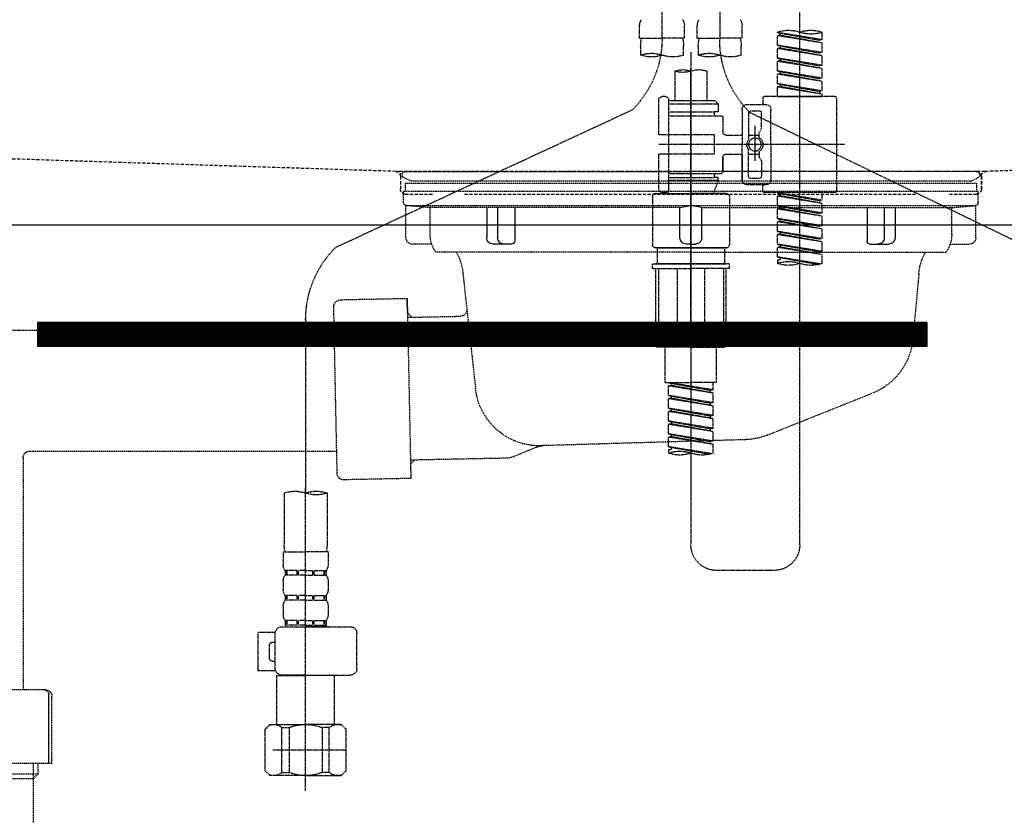
# Model space of a CAD drawing. Units: millimetres. Extents: x -109 to 26472, y -120 to 8847.
# Drawn here: x 1881 to 2188, y 2515 to 2763 of the extents above; entities that cross this region are included whole.
import ezdxf

# ---------------------------------------------------------------- set-up
doc = ezdxf.new("R2010")
doc.units = ezdxf.units.MM
for name, pattern in [('CENTER', [2, 1.25, -0.25, 0.25, -0.25]), ('DASHED', [0.75, 0.5, -0.25]), ('HIDDEN', [0.375, 0.25, -0.125]), ('STYLE_01', [1.40625, 0.9375, -0.15625, 0.15625, -0.15625])]:
    doc.linetypes.add(name, pattern=pattern)
doc.layers.get('DEFPOINTS').update_dxf_attribs({"color": 146})
for name, color, linetype in [('122-扉', 6, 'Continuous'), ('140-パーツ芯', 13, 'CENTER'), ('150-機器', 8, 'Continuous'), ('160-文字', 254, 'Continuous')]:
    doc.layers.add(name, color=color, linetype=linetype)
doc.styles.add('KH001', font='txt')
doc.dimstyles.new('KH1xx030', dxfattribs={"dimscale": 30, "dimtxt": 2, "dimasz": 0.6, "dimexe": 0.3, "dimexo": 1.2, "dimgap": 0.5, "dimtad": 3, "dimdec": 1, "dimdsep": 46, "dimlunit": 6, "dimtxsty": 'KH001', "dimblk": 'DOT', "dimcen": 1, "dimdle": 1, "dimclrd": 256, "dimclre": 256, "dimclrt": 256, "dimadec": 0, "dimazin": 0, "dimtfac": 1, "dimtdec": 1, "dimtix": 1, "dimtmove": 2, "dimatfit": 3, "dimldrblk": 'CLOSEDBLANK', "dimfxl": 1, "dimtolj": 1, "dimtzin": 0, "dimlwd": -1, "dimlwe": -1, "dimarcsym": 0})

# ---------------------------------------------------------------- blocks, each defined once
blk = doc.blocks.new('KHB800HL-10_S2')
at = {"layer": '140-パーツ芯', "linetype": 'STYLE_01'}
blk.add_line((0, -258.2), (0, -177.84), dxfattribs=at)
at = {"layer": '150-機器', "color": 161, "linetype": 'HIDDEN', "ltscale": 4}
for p, q in [((-398.55, -200.05), (-91.95, -209.95)), ((91.95, -209.95), (398.55, -200.05)), ((-91.95, -209.95), (-90.5, -210)), ((-91.62, -210), (91.62, -210)), ((-90.5, -211.45), (-90.5, -210)), ((-90.5, -211.45), (-90.5, -215.5)), ((-90.5, -215.5), (-90.5, -211.51)), ((91.95, -209.95), (90.5, -210)), ((90.5, -211.45), (90.5, -210)), ((90.5, -211.45), (90.5, -215.5)), ((90.5, -211.51), (90.5, -215.5)), ((-80.5, -217), (-89, -217)), ((70.5, -217), (-70.5, -217)), ((89, -217), (80.5, -217))]:
    blk.add_line(p, q, dxfattribs=at)
for centre, start, end in [((-92, -211.45), 360, 88.1498), ((92, -211.45), 91.8502, 180), ((-89, -215.5), 180, 270), ((89, -215.5), 270, 0)]:
    blk.add_arc(centre, 1.5, start, end, dxfattribs=at)
blk = doc.blocks.new('F402_S')
at = {"layer": '150-機器', "color": 13, "linetype": 'DASHED', "ltscale": 0.5}
for p, q in [((8.98, -168.36), (8.98, -49.87)), ((-8.98, -53.83), (-8.98, -168.99)), ((-33.91, -326.25), (-33.91, -88.06)), ((-15.96, -168.48), (-15.96, -164.44)), ((-1.99, -168.48), (-1.99, -164.44)), ((1.99, -168.48), (1.99, -164.44)), ((15.96, -168.48), (15.96, -164.44)), ((-40.89, -168.94), (-40.89, -166.58)), ((-40.89, -168.94), (-26.93, -166.69)), ((-40.89, -169.94), (-27.78, -167.58)), ((-40.89, -169.94), (-26.93, -167.69)), ((-26.93, -166.69), (-40.04, -169.05)), ((-27.78, -166.84), (-27.78, -167.58)), ((-27.78, -167.58), (-26.93, -167.69)), ((-27.78, -167.58), (-26.93, -167.69)), ((-27.78, -167.58), (-26.93, -167.69)), ((-26.93, -166.69), (-26.93, -166.58)), ((-26.93, -170.68), (-26.93, -167.69)), ((-26.93, -170.68), (-26.93, -167.69)), ((-15.96, -168.48), (-8.98, -168.48)), ((-1.99, -168.48), (-8.98, -168.48)), ((1.99, -168.48), (8.98, -168.48)), ((15.96, -168.48), (8.98, -168.48)), ((-40.89, -168.94), (-40.04, -169.05)), ((-40.89, -172.93), (-40.89, -169.94)), ((-40.89, -172.93), (-26.93, -170.68)), ((-40.89, -173.93), (-27.78, -171.57)), ((-40.89, -173.93), (-26.93, -171.68)), ((-26.93, -170.68), (-40.04, -173.04)), ((-27.78, -170.83), (-27.78, -171.57)), ((-27.78, -170.83), (-27.78, -171.57)), ((-27.78, -171.57), (-26.93, -171.68)), ((-27.78, -171.57), (-26.93, -171.68)), ((-26.93, -174.67), (-26.93, -171.68)), ((-26.93, -174.67), (-26.93, -171.68)), ((-15.66, -173.73), (-15.66, -170.91)), ((-2.29, -170.91), (-2.29, -173.73)), ((2.29, -173.73), (2.29, -170.91)), ((15.66, -170.91), (15.66, -173.73)), ((-40.89, -172.93), (-40.04, -173.04)), ((-40.89, -176.92), (-40.89, -173.93)), ((-40.89, -176.92), (-26.93, -174.67)), ((-26.93, -174.67), (-40.04, -177.03)), ((-27.78, -174.8), (-27.78, -175.56)), ((-27.73, -174.8), (-26.93, -174.67)), ((0, -172.84), (0, -326.25)), ((-40.89, -177.92), (-27.78, -175.56)), ((-40.89, -177.92), (-26.93, -175.67)), ((-40.89, -176.92), (-40.04, -177.03)), ((-27.78, -174.82), (-27.78, -175.56)), ((-27.78, -174.82), (-27.78, -175.56)), ((-27.78, -175.56), (-26.93, -175.67)), ((-27.78, -175.56), (-26.93, -175.67)), ((-27.78, -175.56), (-26.93, -175.67)), ((-26.93, -178.66), (-26.93, -175.67)), ((-26.93, -178.66), (-26.93, -175.67)), ((-40.89, -180.91), (-40.89, -177.92)), ((-40.89, -180.91), (-26.93, -178.66)), ((-40.89, -181.91), (-27.78, -179.55)), ((-40.89, -181.91), (-26.93, -179.65)), ((-40.89, -180.91), (-40.04, -181.02)), ((-26.93, -178.66), (-40.04, -181.02)), ((-27.78, -178.81), (-27.78, -179.55)), ((-27.78, -178.81), (-27.78, -179.55)), ((-27.78, -179.55), (-26.93, -179.65)), ((-27.78, -179.55), (-26.93, -179.65)), ((-26.93, -182.65), (-26.93, -179.65)), ((-26.93, -182.65), (-26.93, -179.65)), ((-4.99, -178.69), (-4.99, -187.88)), ((4.99, -178.69), (4.99, -187.88)), ((-40.89, -184.9), (-40.89, -181.91)), ((-40.89, -184.9), (-26.93, -182.65)), ((-40.89, -185.9), (-27.78, -183.54)), ((-40.89, -185.9), (-26.93, -183.64)), ((-26.93, -182.65), (-40.04, -185)), ((-27.78, -182.78), (-27.78, -183.54)), ((-27.78, -182.8), (-27.78, -183.54)), ((-27.78, -182.8), (-27.78, -183.54)), ((-27.78, -183.54), (-26.93, -183.64)), ((-27.78, -183.54), (-26.93, -183.64)), ((-27.73, -182.78), (-26.93, -182.65)), ((-26.93, -186.64), (-26.93, -183.64)), ((-26.93, -186.64), (-26.93, -183.64)), ((-44.88, -186.64), (-22.94, -186.64)), ((-40.89, -184.9), (-40.04, -185)), ((-40.89, -186.64), (-40.89, -185.9)), ((-26.93, -186.64), (-40.89, -186.64)), ((-40.04, -185), (-40.04, -185.75)), ((7.98, -186.64), (8.98, -186.64)), ((-45.38, -187.13), (-45.38, -216.06)), ((-17.45, -189.13), (-23.44, -189.13)), ((-22.44, -187.13), (-22.44, -188.63)), ((-7.48, -187.88), (-8.48, -188.88)), ((6.98, -188.88), (-8.48, -188.88)), ((-8.48, -188.88), (-8.48, -191.37)), ((-4.99, -187.88), (-7.48, -187.88)), ((-4.99, -188.68), (-5.04, -188.68)), ((6.98, -187.88), (-4.99, -187.88)), ((6.98, -187.63), (6.98, -187.88)), ((6.98, -187.88), (6.98, -198.6)), ((9.97, -198.6), (9.97, -187.63)), ((-18.32, -191.56), (-105.43, -233.7)), ((-24.93, -201.6), (-24.93, -190.63)), ((-21.94, -196.48), (-21.94, -191.62)), ((-18.45, -191.12), (-21.44, -191.12)), ((-17.95, -191.62), (-17.95, -199.92)), ((-15.96, -190.63), (-15.96, -201.6)), ((-9.97, -193.12), (-9.97, -197.66)), ((6.98, -192.62), (-9.47, -192.62)), ((-8.48, -191.37), (-7.23, -191.37)), ((-7.23, -191.37), (-7.23, -192.62)), ((6.98, -191.37), (-7.23, -191.37)), ((18.19, -190.79), (110.79, -233.73)), ((-19.95, -195.73), (-19.95, -206.68)), ((-21.87, -196.73), (-21.31, -197.7)), ((-21.24, -199.2), (-21.24, -197.95)), ((-17.95, -198.65), (-21.24, -198.64)), ((-19.95, -196.61), (-19.95, -206.58)), ((-10.97, -198.65), (-15.96, -198.65)), ((-7.23, -198.6), (-7.23, -204.59)), ((-7.23, -198.6), (9.97, -198.6)), ((6.98, -198.6), (6.98, -215.74)), ((-47.83, -201.6), (9.97, -201.6)), ((-24.93, -201.6), (-24.93, -212.57)), ((-15.96, -212.57), (-15.96, -201.6)), ((-21.24, -204), (-21.24, -205.24)), ((-17.95, -204.55), (-21.24, -204.55)), ((-17.95, -211.57), (-17.95, -203.27)), ((-10.97, -204.54), (-15.96, -204.54)), ((-15.96, -204.54), (-15.96, -212.57)), ((-7.23, -204.59), (9.97, -204.59)), ((7.23, -204.59), (9.97, -204.59)), ((9.97, -215.56), (9.97, -204.59)), ((-21.94, -206.72), (-21.94, -211.57)), ((-21.87, -206.47), (-21.31, -205.49)), ((-9.97, -205.54), (-9.97, -210.07)), ((-9.97, -210.07), (-9.97, -205.54)), ((6.98, -210.57), (-9.47, -210.57)), ((-7.23, -210.57), (-7.23, -211.82)), ((-17.45, -214.06), (-23.44, -214.06)), ((-22.44, -216.06), (-22.44, -214.56)), ((-17.45, -214.06), (-21.94, -214.06)), ((-18.45, -212.07), (-21.44, -212.07)), ((-8.48, -211.82), (-7.23, -211.82)), ((-8.48, -212.82), (-8.48, -211.82)), ((-8.48, -212.82), (6.98, -212.82)), ((-8.48, -212.82), (-6.99, -216.81)), ((6.98, -211.82), (-7.23, -211.82)), ((-44.88, -216.56), (-22.94, -216.56)), ((-40.89, -218.92), (-40.89, -216.56)), ((-40.89, -218.92), (-26.93, -216.67)), ((-40.89, -219.92), (-27.78, -217.56)), ((-40.89, -219.92), (-26.93, -217.66)), ((-26.93, -216.67), (-40.04, -219.02)), ((-27.78, -216.82), (-27.78, -217.56)), ((-27.78, -217.56), (-26.93, -217.66)), ((-27.78, -217.56), (-26.93, -217.66)), ((-27.78, -217.56), (-26.93, -217.66)), ((-26.93, -220.66), (-26.93, -217.66)), ((-26.93, -220.66), (-26.93, -217.66)), ((-10.97, -216.81), (0, -216.81)), ((6.99, -216.81), (-6.99, -216.81)), ((10.97, -216.81), (0, -216.81)), ((7.21, -216.2), (6.99, -216.81)), ((7.98, -216.56), (8.98, -216.56)), ((-40.89, -218.92), (-40.04, -219.02)), ((-40.89, -222.91), (-40.89, -219.92)), ((-40.89, -222.91), (-26.93, -220.66)), ((-40.04, -219.02), (-40.04, -219.77)), ((-26.93, -220.66), (-40.04, -223.01)), ((-27.78, -220.81), (-27.78, -221.55)), ((-27.78, -220.81), (-27.78, -221.55)), ((-11.97, -217.8), (-11.97, -232.76)), ((11.97, -217.8), (11.97, -232.76)), ((-40.89, -223.91), (-27.78, -221.55)), ((-40.89, -223.91), (-26.93, -221.65)), ((-40.89, -222.91), (-40.04, -223.01)), ((-27.78, -221.55), (-26.93, -221.65)), ((-27.78, -221.55), (-26.93, -221.65)), ((-26.93, -224.65), (-26.93, -221.65)), ((-26.93, -224.65), (-26.93, -221.65)), ((-40.89, -226.9), (-40.89, -223.91)), ((-40.89, -226.9), (-26.93, -224.65)), ((-40.89, -227.9), (-27.78, -225.54)), ((-40.89, -227.9), (-26.93, -225.64)), ((-40.89, -226.9), (-40.04, -227)), ((-26.93, -224.65), (-40.04, -227)), ((-27.78, -224.78), (-27.78, -225.54)), ((-27.78, -224.8), (-27.78, -225.54)), ((-27.78, -224.8), (-27.78, -225.54)), ((-27.78, -225.54), (-26.93, -225.64)), ((-27.78, -225.54), (-26.93, -225.64)), ((-27.78, -225.54), (-26.93, -225.64)), ((-27.73, -224.77), (-26.93, -224.65)), ((-26.93, -228.64), (-26.93, -225.64)), ((-26.93, -228.64), (-26.93, -225.64)), ((-40.89, -230.89), (-40.89, -227.9)), ((-40.89, -230.89), (-26.93, -228.64)), ((-40.89, -231.88), (-27.78, -229.53)), ((-40.89, -231.88), (-26.93, -229.63)), ((-26.93, -228.64), (-40.04, -230.99)), ((-27.78, -228.79), (-27.78, -229.53)), ((-27.78, -228.79), (-27.78, -229.53)), ((-27.78, -229.53), (-26.93, -229.63)), ((-27.78, -229.53), (-26.93, -229.63)), ((-26.93, -232.62), (-26.93, -229.63)), ((-26.93, -232.62), (-26.93, -229.63)), ((-40.89, -230.89), (-40.04, -230.99)), ((-40.89, -234.88), (-40.89, -231.88)), ((-40.89, -234.88), (-26.93, -232.62)), ((-26.93, -232.62), (-40.04, -234.98)), ((-27.78, -232.76), (-27.78, -233.52)), ((-27.78, -232.78), (-27.78, -233.52)), ((-27.78, -232.78), (-27.78, -233.52)), ((-27.73, -232.75), (-26.93, -232.62)), ((-40.89, -235.87), (-27.78, -233.52)), ((-40.89, -235.87), (-26.93, -233.62)), ((-40.89, -234.88), (-40.04, -234.98)), ((-40.89, -238.61), (-40.89, -235.87)), ((-27.78, -233.52), (-26.93, -233.62)), ((-27.78, -233.52), (-26.93, -233.62)), ((-26.93, -236.61), (-26.93, -233.62)), ((-26.93, -236.61), (-26.93, -233.62)), ((-10.97, -233.76), (0, -233.76)), ((0, -233.76), (-10.97, -233.76)), ((-10.47, -233.76), (-10.47, -238.75)), ((0, -233.75), (-9.8, -233.75)), ((0, -233.75), (9.8, -233.75)), ((10.97, -233.76), (0, -233.76)), ((0, -233.76), (10.97, -233.76)), ((10.47, -233.76), (10.47, -238.75)), ((-40.36, -238.78), (-26.93, -236.61)), ((-26.93, -236.61), (-39.8, -238.93)), ((-27.78, -236.75), (-27.78, -237.51)), ((-27.78, -236.77), (-27.78, -237.51)), ((-27.78, -236.77), (-27.78, -237.51)), ((-27.78, -237.51), (-26.93, -237.61)), ((-27.78, -237.51), (-26.93, -237.61)), ((-27.73, -236.74), (-26.93, -236.61)), ((-26.93, -237.61), (-26.93, -238.61)), ((-11.97, -240.04), (-11.97, -238.95)), ((-11.77, -238.75), (-10.97, -238.75)), ((-10.97, -238.75), (0, -238.75)), ((-10.47, -238.75), (-10.97, -238.75)), ((0, -238.75), (-10.97, -238.75)), ((-10.47, -238.75), (-10.97, -238.75)), ((10.97, -238.75), (0, -238.75)), ((0, -238.75), (10.97, -238.75)), ((10.47, -238.75), (10.97, -238.75)), ((10.47, -238.75), (10.97, -238.75)), ((11.77, -238.75), (10.97, -238.75)), ((11.97, -240.04), (11.97, -238.95)), ((-11.77, -240.24), (0, -240.24)), ((-10.97, -264.18), (-10.97, -240.24)), ((-10.11, -240.24), (-10.11, -263.18)), ((-4.26, -240.24), (-4.26, -263.18)), ((11.77, -240.24), (0, -240.24)), ((4.26, -240.24), (4.26, -263.18)), ((10.11, -240.24), (10.11, -263.18)), ((10.97, -264.18), (10.97, -240.24)), ((120, -256.16), (120, -310.13)), ((-4.26, -263.18), (-10.11, -263.18)), ((4.26, -263.18), (10.11, -263.18)), ((0, -264.68), (-10.47, -264.68)), ((-7.98, -275.65), (-7.98, -264.68)), ((0, -264.68), (10.47, -264.68)), ((7.98, -275.65), (7.98, -264.68)), ((-7.98, -275.65), (0, -275.65)), ((-6.98, -278.01), (-6.98, -275.65)), ((-6.98, -278.01), (6.98, -275.76)), ((6.98, -275.76), (-6.13, -278.12)), ((7.98, -275.65), (0, -275.65)), ((6.13, -275.91), (6.13, -276.65)), ((-6.98, -279.01), (6.13, -276.65)), ((-6.98, -279.01), (6.98, -276.76)), ((-6.98, -278.01), (-6.13, -278.12)), ((-6.98, -282), (-6.98, -279.01)), ((-6.13, -278.86), (-6.13, -278.12)), ((6.13, -276.65), (6.98, -276.76)), ((6.13, -276.65), (6.98, -276.76)), ((6.13, -276.65), (6.98, -276.76)), ((6.98, -279.75), (6.98, -276.76)), ((6.98, -279.75), (6.98, -276.76)), ((-6.98, -282), (6.98, -279.75)), ((-6.98, -283), (6.13, -280.64)), ((-6.98, -283), (6.98, -280.75)), ((-6.98, -282), (-6.13, -282.11)), ((6.98, -279.75), (-6.13, -282.11)), ((-6.13, -282.85), (-6.13, -282.11)), ((6.13, -279.9), (6.13, -280.64)), ((6.13, -279.9), (6.13, -280.64)), ((6.13, -280.64), (6.98, -280.75)), ((6.13, -280.64), (6.98, -280.75)), ((6.98, -283.74), (6.98, -280.75)), ((6.98, -283.74), (6.98, -280.75)), ((-6.98, -285.99), (-6.98, -283)), ((-6.98, -285.99), (6.98, -283.74)), ((-6.98, -286.99), (6.13, -284.63)), ((-6.98, -286.99), (6.98, -284.74)), ((6.98, -283.74), (-6.13, -286.1)), ((6.13, -283.88), (6.13, -284.63)), ((6.13, -283.89), (6.13, -284.63)), ((6.13, -283.89), (6.13, -284.63)), ((6.13, -284.63), (6.98, -284.74)), ((6.13, -284.63), (6.98, -284.74)), ((6.13, -284.63), (6.98, -284.74)), ((6.18, -283.87), (6.98, -283.74)), ((6.98, -287.73), (6.98, -284.74)), ((6.98, -287.73), (6.98, -284.74)), ((-6.98, -285.99), (-6.13, -286.1)), ((-6.98, -289.98), (-6.98, -286.99)), ((-6.98, -289.98), (6.98, -287.73)), ((-6.13, -286.84), (-6.13, -286.1)), ((6.98, -287.73), (-6.13, -290.09)), ((6.13, -287.88), (6.13, -288.62)), ((6.13, -287.88), (6.13, -288.62)), ((-6.98, -290.98), (6.13, -288.62)), ((-6.98, -290.98), (6.98, -288.73)), ((-6.98, -289.98), (-6.13, -290.09)), ((-6.98, -293.97), (-6.98, -290.98)), ((-6.13, -290.83), (-6.13, -290.09)), ((6.13, -288.62), (6.98, -288.73)), ((6.13, -288.62), (6.98, -288.73)), ((6.98, -291.72), (6.98, -288.73)), ((6.98, -291.72), (6.98, -288.73)), ((-6.98, -293.97), (6.98, -291.72)), ((-6.98, -294.97), (6.13, -292.61)), ((-6.98, -294.97), (6.98, -292.72)), ((-6.98, -293.97), (-6.13, -294.08)), ((6.98, -291.72), (-6.13, -294.08)), ((-6.13, -294.81), (-6.13, -294.08)), ((6.13, -291.85), (6.13, -292.61)), ((6.13, -291.87), (6.13, -292.61)), ((6.13, -291.87), (6.13, -292.61)), ((6.13, -292.61), (6.98, -292.72)), ((6.13, -292.61), (6.98, -292.72)), ((6.18, -291.85), (6.98, -291.72)), ((6.98, -295.71), (6.98, -292.72)), ((6.98, -295.71), (6.98, -292.72)), ((-6.98, -297.7), (-6.98, -294.97)), ((-6.45, -297.87), (6.98, -295.71)), ((6.98, -295.71), (-5.89, -298.02)), ((6.13, -295.84), (6.13, -296.6)), ((6.13, -295.86), (6.13, -296.6)), ((6.13, -295.86), (6.13, -296.6)), ((6.13, -296.6), (6.98, -296.7)), ((6.13, -296.6), (6.98, -296.7)), ((6.18, -295.84), (6.98, -295.71)), ((6.98, -296.7), (6.98, -297.7)), ((120, -402.9), (120, -308.59)), ((113.32, -310.13), (113.32, -326.01)), ((126.68, -310.13), (126.68, -326.01)), ((113.02, -328.44), (113.02, -332.48)), ((113.02, -328.44), (120, -328.44)), ((126.98, -328.44), (120, -328.44)), ((126.98, -328.44), (126.98, -332.48)), ((-25.93, -334.22), (-7.98, -334.22)), ((113.62, -334.22), (113.62, -335.72)), ((114.01, -334.22), (113.62, -334.22)), ((114.01, -335.72), (114.01, -334.22)), ((114.2, -335.72), (114.2, -334.22)), ((117.33, -334.22), (114.2, -334.22)), ((117.33, -335.72), (117.33, -334.22)), ((117.79, -335.72), (117.79, -334.22)), ((120, -334.22), (117.79, -334.22)), ((120, -334.22), (122.21, -334.22)), ((122.21, -335.72), (122.21, -334.22)), ((122.67, -335.72), (122.67, -334.22)), ((122.67, -334.22), (125.8, -334.22)), ((125.8, -335.72), (125.8, -334.22)), ((125.99, -335.72), (125.99, -334.22)), ((125.99, -334.22), (126.38, -334.22)), ((126.38, -334.22), (126.38, -335.72)), ((114.01, -335.72), (113.62, -335.72)), ((117.33, -335.72), (114.2, -335.72)), ((120, -335.72), (117.79, -335.72)), ((120, -335.72), (122.21, -335.72)), ((122.67, -335.72), (125.8, -335.72)), ((125.99, -335.72), (126.38, -335.72)), ((113.02, -337.46), (113.02, -340.26)), ((126.98, -337.46), (126.98, -340.26)), ((113.62, -342), (113.62, -343.5)), ((114.01, -342), (113.62, -342)), ((114.01, -343.5), (114.01, -342)), ((114.2, -343.5), (114.2, -342)), ((117.33, -342), (114.2, -342)), ((117.33, -343.5), (117.33, -342)), ((117.79, -343.5), (117.79, -342)), ((120, -342), (117.79, -342)), ((120, -342), (122.21, -342)), ((122.21, -343.5), (122.21, -342)), ((122.67, -343.5), (122.67, -342)), ((122.67, -342), (125.8, -342)), ((125.8, -343.5), (125.8, -342)), ((125.99, -343.5), (125.99, -342)), ((125.99, -342), (126.38, -342)), ((126.38, -342), (126.38, -343.5)), ((113.02, -345.24), (113.02, -348.03)), ((114.01, -343.5), (113.62, -343.5)), ((117.33, -343.5), (114.2, -343.5)), ((120, -343.5), (117.79, -343.5)), ((120, -343.5), (122.21, -343.5)), ((122.67, -343.5), (125.8, -343.5)), ((125.99, -343.5), (126.38, -343.5)), ((126.98, -345.24), (126.98, -348.03)), ((127.48, -351.78), (106.04, -351.78)), ((112.92, -351.78), (120, -351.78)), ((114.01, -349.78), (113.62, -349.78)), ((113.62, -349.78), (113.62, -351.78)), ((114.01, -351.28), (113.62, -351.28)), ((114.01, -351.28), (114.01, -349.78)), ((117.33, -349.78), (114.2, -349.78)), ((114.2, -351.28), (114.2, -349.78)), ((117.33, -351.28), (114.2, -351.28)), ((117.33, -351.28), (117.33, -349.78)), ((120, -349.78), (117.79, -349.78)), ((117.79, -351.28), (117.79, -349.78)), ((120, -351.28), (117.79, -351.28)), ((120, -349.78), (122.21, -349.78)), ((120, -351.28), (122.21, -351.28)), ((122.21, -351.28), (122.21, -349.78)), ((122.67, -349.78), (125.8, -349.78)), ((122.67, -351.28), (122.67, -349.78)), ((122.67, -351.28), (125.8, -351.28)), ((125.8, -351.28), (125.8, -349.78)), ((125.99, -349.78), (126.38, -349.78)), ((125.99, -351.28), (125.99, -349.78)), ((125.99, -351.28), (126.38, -351.28)), ((126.38, -349.78), (126.38, -351.78)), ((104.04, -364.84), (104.04, -353.77)), ((129.46, -353.57), (134.76, -353.57)), ((129.47, -364.84), (129.47, -353.77)), ((134.76, -365.54), (134.76, -353.57)), ((130.27, -356.56), (129.47, -356.56)), ((131.27, -361.55), (131.27, -357.56)), ((129.47, -362.55), (130.27, -362.55)), ((120, -366.84), (106.04, -366.84)), ((111.12, -366.84), (111.02, -366.93)), ((111.02, -366.93), (120, -366.93)), ((111.02, -382.19), (111.02, -366.93)), ((120, -366.84), (127.48, -366.84)), ((128.98, -366.93), (120, -366.93)), ((128.88, -366.84), (128.98, -366.93)), ((128.98, -382.19), (128.98, -366.93)), ((129.35, -365.54), (134.76, -365.54)), ((107.43, -383.69), (108.93, -382.19)), ((108.93, -382.19), (120, -382.19)), ((110.07, -382.19), (120, -382.19)), ((112.63, -383.19), (114.87, -383.19)), ((112.63, -397.15), (112.63, -383.19)), ((114.87, -383.19), (114.87, -397.15)), ((129.93, -382.19), (120, -382.19)), ((131.07, -382.19), (120, -382.19)), ((127.37, -383.19), (125.13, -383.19)), ((125.13, -383.19), (125.13, -397.15)), ((127.37, -397.15), (127.37, -383.19)), ((132.57, -383.69), (131.07, -382.19)), ((107.43, -396.66), (107.43, -383.69)), ((132.57, -396.66), (132.57, -383.69)), ((120, -388.18), (120.04, -388.18)), ((107.43, -390.17), (130.22, -390.17)), ((107.43, -396.66), (108.93, -398.15)), ((120, -398.15), (108.93, -398.15)), ((112.63, -397.15), (114.87, -397.15)), ((120, -398.15), (131.07, -398.15)), ((127.37, -397.15), (125.13, -397.15)), ((132.57, -396.66), (131.07, -398.15))]:
    blk.add_line(p, q, dxfattribs=at)
blk.add_circle((-19.95, -201.6), 1.99, dxfattribs=at)
for centre, radius, start, end in [((-13.11, -164.44), 2.84, 142.1507, 180), ((-4.84, -164.44), 2.84, 0, 37.8493), ((4.84, -164.44), 2.84, 142.1507, 180), ((13.11, -164.44), 2.84, 0, 37.8493), ((-37.4, -176.45), 10.47, 70.5288, 109.4712), ((-37.4, -156.71), 10.47, 250.5288, 289.4712), ((-30.42, -176.45), 10.47, 70.5288, 109.4712), ((-5.68, -170.91), 9.97, 165.9301, 180), ((-12.27, -170.91), 9.97, 0, 14.0699), ((12.27, -170.91), 9.97, 165.9301, 180), ((40.89, -168.36), 31.92, 180, 224.6508), ((5.68, -170.91), 9.97, 0, 14.0699), ((-40.89, -168.99), 31.92, 315, 0), ((-12.32, -164.28), 10.02, 250.5288, 289.4712), ((-5.64, -183.18), 10.02, 70.5288, 109.4712), ((-5.64, -164.28), 10.02, 250.5288, 289.4712), ((5.64, -164.28), 10.02, 250.5288, 289.4712), ((12.32, -183.18), 10.02, 70.5288, 109.4712), ((12.32, -164.28), 10.02, 250.5288, 289.4712), ((-2.49, -185.74), 7.48, 70.5288, 109.4712), ((2.49, -185.74), 7.48, 70.5288, 109.4712), ((2.49, -171.63), 7.48, 250.5288, 289.4712), ((-44.88, -187.13), 0.499, 90, 180), ((-22.94, -187.13), 0.499, 0, 90), ((7.98, -187.63), 0.997, 90, 180), ((8.98, -187.63), 0.997, 0, 90), ((-23.44, -190.63), 1.5, 90, 180), ((-21.94, -188.63), 0.499, 180, 270), ((-17.45, -190.63), 1.5, 0, 90), ((-21.44, -191.62), 0.499, 90, 180), ((-18.45, -191.62), 0.499, 0, 90), ((-9.47, -193.12), 0.499, 90, 180), ((-21.44, -196.48), 0.499, 180, 210), ((-21.74, -199.2), 0.499, 306.0657, 0), ((-21.74, -197.95), 0.499, 0, 30), ((-10.97, -197.66), 0.997, 270, 0), ((-20.03, -201.55), 2.41, 126.0657, 181.0877), ((-20.03, -201.64), 2.41, 178.9123, 233.9343), ((-17.45, -199.92), 0.499, 180, 214.0506), ((-19.87, -201.55), 2.41, 358.9123, 34.0506), ((-19.87, -201.64), 2.41, 325.9494, 1.0877), ((-21.74, -204), 0.499, 0, 53.9343), ((-21.74, -205.24), 0.499, 330, 0), ((-17.45, -203.27), 0.499, 145.9494, 180), ((-10.97, -205.54), 0.997, 0, 90), ((-21.44, -206.72), 0.499, 150, 180), ((-21.44, -211.57), 0.499, 180, 270), ((-18.45, -211.57), 0.499, 270, 0), ((-9.47, -210.07), 0.499, 180, 270), ((-9.47, -210.07), 0.499, 180, 270), ((-23.44, -212.57), 1.5, 180, 270), ((-21.94, -214.56), 0.499, 90, 180), ((-17.45, -212.57), 1.5, 270, 0), ((-17.45, -212.57), 1.5, 270, 0), ((-44.88, -216.06), 0.499, 180, 270), ((-22.94, -216.06), 0.499, 270, 0), ((-10.97, -217.8), 0.997, 90, 180), ((7.98, -215.56), 0.997, 180.0133, 270), ((8.98, -215.56), 0.997, 270, 0), ((10.97, -217.8), 0.997, 0, 90), ((-10.97, -232.76), 0.997, 180, 270), ((10.97, -232.76), 0.997, 270, 0), ((88.08, -256.16), 31.92, 0, 44.6508), ((-37.4, -228.74), 10.47, 250.5288, 289.4712), ((-30.42, -248.48), 10.47, 70.5288, 109.4712), ((-30.42, -228.74), 10.47, 250.5288, 289.4712), ((-11.77, -238.95), 0.199, 90, 180), ((11.77, -238.95), 0.199, 0, 90), ((-11.77, -240.04), 0.199, 180, 270), ((11.77, -240.04), 0.199, 270, 0), ((-10.47, -264.18), 0.499, 180, 270), ((10.47, -264.18), 0.499, 270, 0), ((3.49, -307.57), 10.47, 70.5288, 109.4712), ((-3.49, -287.83), 10.47, 250.5288, 289.4712), ((3.49, -287.83), 10.47, 250.5288, 289.4712), ((116.66, -319.58), 10.02, 70.5288, 109.4712), ((123.34, -319.58), 10.02, 70.5288, 109.4712), ((116.66, -300.68), 10.02, 250.5288, 289.4712), ((-25.93, -326.25), 7.98, 180, 270), ((-7.98, -326.25), 7.98, 270, 0), ((123.29, -326.01), 9.97, 180, 194.0699), ((116.71, -326.01), 9.97, 345.9301, 0), ((115.86, -332.48), 2.84, 180, 217.8493), ((124.14, -332.48), 2.84, 322.1507, 0), ((115.86, -337.46), 2.84, 142.1507, 180), ((124.14, -337.46), 2.84, 0, 37.8493), ((115.86, -340.26), 2.84, 180, 217.8493), ((124.14, -340.26), 2.84, 322.1507, 0), ((115.86, -345.24), 2.84, 142.1507, 180), ((124.14, -345.24), 2.84, 0, 37.8493), ((115.86, -348.03), 2.84, 180, 217.8493), ((124.14, -348.03), 2.84, 322.1507, 0), ((106.04, -353.77), 1.99, 90, 180), ((127.48, -353.77), 1.99, 0, 90), ((130.27, -357.56), 0.997, 0, 90), ((130.27, -361.55), 0.997, 270, 0), ((106.04, -364.84), 1.99, 180.001, 270), ((127.48, -364.84), 1.99, 270, 359.999), ((110.03, -386.08), 3.89, 48.036, 110.221), ((119.97, -396.08), 13.89, 89.864, 111.555), ((120.03, -396.08), 13.89, 68.445, 90.136), ((129.97, -386.08), 3.89, 69.779, 131.964), ((110.03, -394.26), 3.89, 249.779, 311.964), ((120, -384.43), 13.72, 248.018, 270), ((120, -384.43), 13.72, 270, 291.982), ((129.97, -394.26), 3.89, 228.036, 290.221)]:
    blk.add_arc(centre, radius, start, end, dxfattribs=at)
blk = doc.blocks.new('排水ﾄﾗｯﾌﾟ_破線-1')
at = {"layer": '150-機器', "color": 13, "linetype": 'CENTER'}
blk.add_line((0, 3.22), (0, -103.46), dxfattribs=at)
at = {"layer": '150-機器', "color": 13, "linetype": 'DASHED', "ltscale": 0.8}
for p, q in [((-89, 0), (0, 0)), ((89, 0), (0, 0)), ((-87.11, -3.02), (-89.43, -1.9)), ((-87.11, -3.02), (87.11, -3.02)), ((87.11, -3.02), (89.43, -1.9)), ((89.5, -6.1), (-89.5, -6.1)), ((-89.5, -9.6), (-89.5, -6.1)), ((-89, -3.6), (-89, -6.1)), ((89, -3.6), (-89, -3.6)), ((89, -3.6), (89, -6.1)), ((89.5, -9.6), (89.5, -6.1)), ((-88.75, -20.6), (-88.75, -10.6)), ((-81.25, -11.24), (-88.54, -10.6)), ((88.54, -10.6), (-88.54, -10.6)), ((-3.4, -11.24), (-81.25, -11.24)), ((-81.25, -19.45), (-81.25, -11.24)), ((3.4, -11.24), (81.25, -11.24)), ((81.25, -11.24), (88.54, -10.6)), ((81.25, -19.45), (81.25, -11.24)), ((88.75, -20.6), (88.75, -10.6)), ((-80.74, -22.6), (-86.75, -22.6)), ((80.74, -22.6), (86.75, -22.6)), ((0, -25.1), (-79.5, -25.1)), ((0, -25.1), (79.5, -25.1)), ((-71, -31.9), (-69.12, -52.21)), ((71, -31.9), (69.8, -42.84)), ((88.38, -39.59), (87.24, -95.58)), ((88.29, -44.06), (88.38, -39.59)), ((88.38, -39.59), (109.28, -40.02)), ((69.8, -42.84), (67.09, -67.49)), ((110.18, -94.05), (111.24, -42.06)), ((88.27, -45.39), (71.75, -45.06)), ((86.94, -45.37), (88.29, -44.06)), ((227.39, -49.49), (111.1, -49.06)), ((-23.79, -82.08), (-56.64, -68.95)), ((-16.96, -83.51), (46.08, -85.37)), ((47.85, -85.75), (55.12, -88.78)), ((206.02, -87.07), (110.32, -87.05)), ((87.36, -89.78), (56.94, -89.16)), ((86.03, -89.76), (87.33, -91.11)), ((87.33, -91.11), (87.24, -95.58)), ((208.01, -89.07), (208.01, -161.37)), ((87.24, -95.58), (108.14, -96.01)), ((227.01, -161.37), (201.01, -161.37)), ((199.01, -184.27), (199.01, -163.37)), ((227.01, -184.27), (199.01, -184.27)), ((203.31, -187.67), (203.31, -184.27)), ((204.81, -222.49), (204.81, -184.27)), ((204.81, -189.17), (203.31, -187.67)), ((203.31, -187.67), (204.81, -187.67)), ((204.81, -187.67), (227.01, -187.67)), ((204.81, -189.17), (227.01, -189.17))]:
    blk.add_line(p, q, dxfattribs=at)
at = {"layer": '150-機器', "color": 13, "linetype": 'DASHED', "ltscale": 0.8, "flags": 128}
for points in [[(-89, 0, 0.350162), (-89.98, -0.78, 0.350162), (-89.43, -1.9)], [(89.43, -1.9, 0.350162), (89.98, -0.78, 0.350162), (89, 0)], [(-89.5, -9.6, 0.198912), (-89.21, -10.31, 0.198912), (-88.5, -10.6)], [(88.5, -10.6, 0.198912), (89.21, -10.31, 0.198912), (89.5, -9.6)], [(-88.75, -20.6, 0.198912), (-88.16, -22.01, 0.198912), (-86.75, -22.6)], [(-81.25, -19.45, 0.075216), (-80.8, -22.41, 0.075216), (-79.5, -25.1)], [(79.5, -25.1, 0.075216), (80.8, -22.41, 0.075216), (81.25, -19.45)], [(86.75, -22.6, 0.198912), (88.16, -22.01, 0.198912), (88.75, -20.6)], [(-71, -31.9, 0.059994), (-71.65, -28.37, 0.059994), (-73.12, -25.1)], [(73.12, -25.1, 0.059994), (71.65, -28.37, 0.059994), (71, -31.9)], [(69.8, -42.84, 0.210515), (70.28, -44.38, 0.210515), (71.75, -45.06)], [(111.24, -42.06, 0.198912), (110.68, -40.63, 0.198912), (109.28, -40.02)], [(-69.12, -52.21, 0.138146), (-65.24, -62.34, 0.138146), (-56.64, -68.95)], [(45.61, -85.36, 0.195777), (59.99, -80.8, 0.195777), (67.09, -67.49)], [(-23.79, -82.08, 0.043893), (-20.44, -83.09, 0.043893), (-16.96, -83.51)], [(47.85, -85.75, 0.04562), (46.98, -85.48, 0.04562), (46.08, -85.37)], [(55.12, -88.78, 0.046779), (56.02, -89.06, 0.046779), (56.94, -89.16)], [(207.98, -89.07, 0.196268), (207.41, -87.67, 0.196268), (206.02, -87.07)], [(108.14, -96.01, 0.198912), (109.57, -95.45, 0.198912), (110.18, -94.05)], [(201.01, -161.37, 0.198912), (199.59, -161.96, 0.198912), (199.01, -163.37)]]:
    blk.add_lwpolyline(points, format="xyb", dxfattribs=at)
at = {"layer": 'DEFPOINTS', "ltscale": 0.1}
for p, q in [((-63.61, -11.24), (-63.61, -20.6)), ((-60.21, -11.24), (-60.21, -20.6)), ((-54.86, -11.24), (-54.86, -21.6)), ((-3.4, -11.24), (0, -10.6)), ((-3.4, -20.6), (-3.4, -11.24)), ((3.4, -11.24), (0, -10.6)), ((3.4, -20.6), (3.4, -11.24)), ((54.86, -11.24), (54.86, -21.6)), ((60.21, -11.24), (60.21, -20.6)), ((63.61, -11.24), (63.61, -20.6)), ((-55.86, -22.6), (-61.61, -22.6)), ((0, -22.6), (-1.4, -22.6)), ((0, -22.6), (1.4, -22.6)), ((55.86, -22.6), (61.61, -22.6)), ((200.01, -184.27), (200.01, -162.87))]:
    blk.add_line(p, q, dxfattribs=at)
at = {"layer": 'DEFPOINTS', "ltscale": 0.1, "flags": 128}
for points in [[(-63.61, -20.6, 0.198912), (-63.03, -22.01, 0.198912), (-61.61, -22.6)], [(-60.21, -20.6, 0.198912), (-59.63, -22.01, 0.198912), (-58.21, -22.6)], [(-3.4, -20.6, 0.198912), (-2.81, -22.01, 0.198912), (-1.4, -22.6)], [(1.4, -22.6, 0.198912), (2.81, -22.01, 0.198912), (3.4, -20.6)], [(58.21, -22.6, 0.198912), (59.63, -22.01, 0.198912), (60.21, -20.6)], [(61.61, -22.6, 0.198912), (63.03, -22.01, 0.198912), (63.61, -20.6)], [(-55.86, -22.6, 0.198912), (-55.15, -22.31, 0.198912), (-54.86, -21.6)], [(54.86, -21.6, 0.198912), (55.15, -22.31, 0.198912), (55.86, -22.6)], [(201.51, -161.37, 0.198912), (200.45, -161.81, 0.198912), (200.01, -162.87)]]:
    blk.add_lwpolyline(points, format="xyb", dxfattribs=at)
blk = doc.blocks.new('_ClosedBlank')
at = {"color": 0, "linetype": 'ByBlock', "lineweight": -2}
for p, q in [((-1, 0.167), (0, 0)), ((-1, 0.167), (-1, -0.167)), ((0, 0), (-1, -0.167))]:
    blk.add_line(p, q, dxfattribs=at)
blk = doc.blocks.new('_Dot')
at = {"color": 0, "linetype": 'ByBlock', "lineweight": -2}
blk.add_line((-0.5, 0), (-1, 0), dxfattribs=at)
at = {"color": 0, "linetype": 'ByBlock', "const_width": 0.5}
blk.add_lwpolyline([(-0.25, 0, 1), (0.25, 0, 1)], format="xyb", close=True, dxfattribs=at)

msp = doc.modelspace()

# ---------------------------------------------------------------- hatches: boundary and pattern name
at = {"layer": '122-扉'}
h = msp.add_hatch(dxfattribs=at)
h.set_pattern_fill('ANSI31', color=256, style=0)
h.set_pattern_definition([(135, (183414.61893, -2368.5963), (0.08838834765, 0.08838834765), [])])
h.paths.add_polyline_path([(2164.04, 2668.36), (1887.04, 2668.36), (1887.04, 2660.86), (2164.04, 2660.86)])

# ---------------------------------------------------------------- linework, layer by layer
for p, q in [((2550.54, 2698.66), (1500.54, 2698.66)), ((1887.04, 2668.36), (1887.04, 2660.86)), ((2164.04, 2668.36), (1887.04, 2668.36)), ((2164.04, 2668.36), (2164.04, 2660.86)), ((2164.04, 2660.86), (1887.04, 2660.86))]:
    msp.add_line(p, q, dxfattribs=at)

# ---------------------------------------------------------------- block references
at = {"layer": '150-機器', "xscale": -1}
for name, p in [('F402_S', (2090.55, 2925.36)), ('KHB800HL-10_S2', (2090.55, 2925.36)), ('排水ﾄﾗｯﾌﾟ_破線-1', (2090.55, 2715.36))]:
    msp.add_blockref(name, p, dxfattribs=at)

# ---------------------------------------------------------------- leaders
at = {"layer": '160-文字', "annotation_type": 0, "has_hookline": 1, "hookline_direction": 1, "text_width": 298.78}
msp.add_leader([(1896.16, 2397.27), (1550.1, 3164.95), (1388.9, 3164.95)], dimstyle='KH1xx030', override={"dimgap": 0.5, "dimtad": 1}, dxfattribs=at)

doc.saveas('drawing.dxf')
